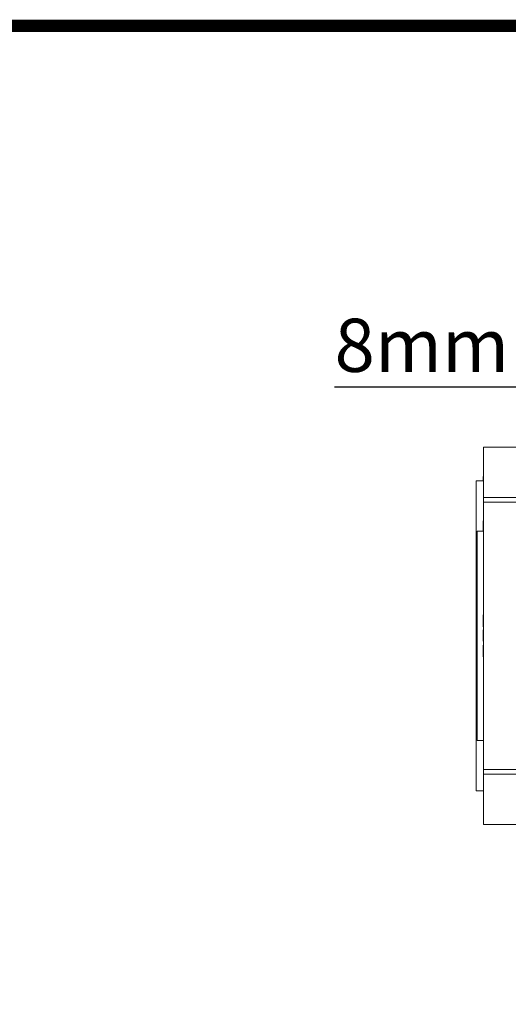
# Model space of a CAD drawing. Units: millimetres. Extents: x 5068 to 7018, y -347 to 2590.
# Drawn here: x 5728 to 6004, y 2034 to 2590 of the extents above; entities that cross this region are included whole.
import ezdxf

# ---------------------------------------------------------------- set-up
doc = ezdxf.new("R2010")
doc.units = ezdxf.units.MM
doc.linetypes.add('AUSGEZOGEN', pattern=[0])
doc.linetypes.add('SLD-Solid', pattern=[0])
for name, color, linetype in [('ACO_DIMS', 8, 'SLD-Solid'), ('ACO_DRAINAGE', 7, 'SLD-Solid'), ('AM_BOR', 7, 'Continuous'), ('KOPF', 12, 'AUSGEZOGEN')]:
    doc.layers.add(name, color=color, linetype=linetype)
doc.styles.add('SLDTEXTSTYLE0', font='arial.ttf', dxfattribs={"width": 0.948})

# ---------------------------------------------------------------- blocks, each defined once
blk = doc.blocks.new('ACO - 20650 - PLAN')
at = {"layer": 'ACO_DRAINAGE', "linetype": 'SLD-Solid', "lineweight": 0}
for p, q in [((2535.18, 2574), (2459.33, 2574)), ((2459.33, 2545.74), (2459.33, 2574)), ((2459.23, 2556.85), (2459.33, 2556.85)), ((2459.23, 2556.85), (2459.23, 2555.08)), ((2459.33, 2555.08), (2455.13, 2555.08)), ((2455.13, 2555.08), (2455.13, 2380.08)), ((2459.23, 2556.52), (2459.21, 2556.52)), ((2459.33, 2545.74), (2537.59, 2545.74)), ((2459.33, 2543.08), (2459.33, 2545.74)), ((2459.33, 2392.08), (2459.33, 2543.08)), ((2459.33, 2543.08), (2484.33, 2543.08)), ((2459.23, 2531.84), (2459.33, 2531.84)), ((2459.23, 2531.84), (2459.23, 2528.31)), ((2459.33, 2526.58), (2455.83, 2526.58)), ((2455.83, 2526.58), (2455.83, 2408.58)), ((2459.21, 2526.74), (2459.33, 2526.74)), ((2459.23, 2528.31), (2459.33, 2528.31)), ((2459.23, 2527.68), (2459.33, 2527.68)), ((2459.23, 2527.68), (2459.23, 2527.59)), ((2459.23, 2527.59), (2459.33, 2527.59)), ((2459.23, 2527.2), (2459.33, 2527.2)), ((2459.23, 2526.75), (2459.33, 2526.75)), ((2459.23, 2476.13), (2459.23, 2479.51)), ((2459.23, 2479.51), (2459.33, 2479.51)), ((2459.23, 2476.13), (2459.33, 2476.13)), ((2459.23, 2472.76), (2459.23, 2476.13)), ((2459.23, 2472.76), (2459.33, 2472.76)), ((2459.33, 2470.96), (2459.23, 2470.96)), ((2459.23, 2464.66), (2459.23, 2470.96)), ((2459.23, 2464.66), (2459.33, 2464.66)), ((2459.33, 2462.41), (2459.23, 2462.41)), ((2459.23, 2455.66), (2459.23, 2462.41)), ((2459.23, 2455.66), (2459.33, 2455.66)), ((2455.83, 2408.58), (2459.33, 2408.58)), ((2459.33, 2392.08), (2484.33, 2392.08)), ((2459.33, 2389.43), (2459.33, 2392.08)), ((2537.59, 2389.43), (2459.33, 2389.43)), ((2459.33, 2361.16), (2459.33, 2389.43)), ((2455.13, 2380.08), (2459.33, 2380.08)), ((2459.33, 2361.16), (2535.18, 2361.16))]:
    blk.add_line(p, q, dxfattribs=at)
for points, knots in [([(2459.23, 2557.5), (2459.23, 2557.51), (2459.23, 2557.52), (2459.23, 2557.3), (2459.23, 2557.02), (2459.23, 2556.85)], [0, 0, 0, 0, 0.282237, 0.559126, 1, 1, 1, 1]), ([(2459.23, 2532.49), (2459.23, 2532.49), (2459.23, 2532.5), (2459.23, 2532.29), (2459.23, 2532.01), (2459.23, 2531.84)], [0, 0, 0, 0, 0.282287, 0.559129, 1, 1, 1, 1]), ([(2459.23, 2532.15), (2459.23, 2532.15), (2459.23, 2532.15), (2459.23, 2531.97), (2459.23, 2531.78), (2459.23, 2531.67)], [0, 0, 0, 0, 0.199243, 0.510394, 1, 1, 1, 1]), ([(2459.23, 2528.31), (2459.23, 2528.22), (2459.23, 2528.04), (2459.23, 2527.8), (2459.23, 2527.7), (2459.23, 2527.68), (2459.23, 2527.68)], [0, 0, 0, 0, 0.28109, 0.558694, 0.778896, 1, 1, 1, 1]), ([(2459.23, 2527.61), (2459.23, 2527.55), (2459.23, 2527.44), (2459.23, 2527.27), (2459.23, 2527.23), (2459.23, 2527.2)], [0, 0, 0, 0, 0.280743, 0.561641, 1, 1, 1, 1]), ([(2459.23, 2527.37), (2459.23, 2527.3), (2459.23, 2527.15), (2459.23, 2526.94), (2459.23, 2526.79), (2459.23, 2526.76), (2459.23, 2526.75)], [0, 0, 0, 0, 0.280984, 0.56033, 0.779953, 1, 1, 1, 1])]:
    blk.add_open_spline(points, degree=3, knots=knots, dxfattribs=at)
blk = doc.blocks.new('RA_A4_Am')
at = {"layer": 'KOPF', "const_width": 0.7}
blk.add_lwpolyline([(207.311, 3), (13, 3), (13, 44), (13, 296), (207.3, 296), (207.3, 44), (207.3, 3)], dxfattribs=at)

msp = doc.modelspace()

# ---------------------------------------------------------------- linework, layer by layer
at = {"layer": 'ACO_DIMS'}
msp.add_line((6039.35, 2382.71), (5905.74, 2382.71), dxfattribs=at)

# ---------------------------------------------------------------- block references
at = {"layer": 'ACO_DRAINAGE'}
msp.add_blockref('ACO - 20650 - PLAN', (3530.45, -225.21), dxfattribs=at)
at = {"layer": 'AM_BOR', "xscale": 10, "yscale": 10, "zscale": 10}
msp.add_blockref('RA_A4_Am', (4941.1, -373.33), dxfattribs=at)

# ---------------------------------------------------------------- texts
at = {"layer": 'ACO_DIMS', "insert": (5905.74, 2421.38), "char_height": 30, "attachment_point": 1, "style": 'SLDTEXTSTYLE0'}
msp.add_mtext('8mm', dxfattribs=at)

doc.saveas('drawing.dxf')
